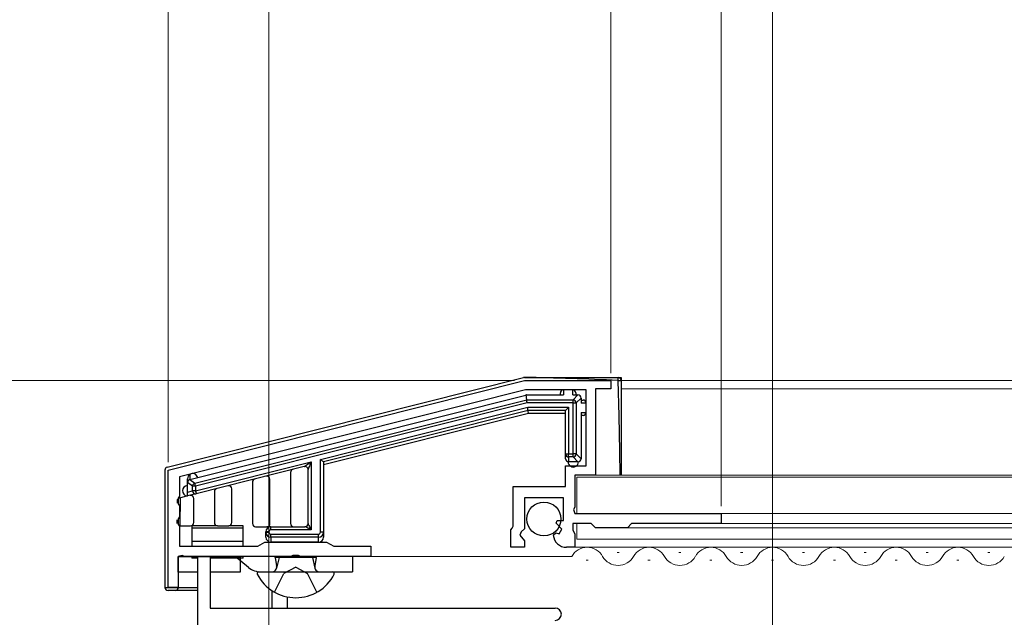
# Model space of a CAD drawing. Extents: x 0 to 1400, y 0 to 2096.
# Drawn here: x 509 to 604, y 431 to 489 of the extents above; entities that cross this region are included whole.
import ezdxf

# ---------------------------------------------------------------- set-up
doc = ezdxf.new("R2010")
doc.units = 0
doc.linetypes.add('YHIDDEN_1', pattern=[4, 3, -1])
for name, color, linetype, lineweight in [('YKK_11', 7, 'CONTINUOUS', 30), ('YKK_12', 2, 'CONTINUOUS', 13), ('YKK_13', 4, 'CONTINUOUS', 30), ('YKK_D', 6, 'CONTINUOUS', 13)]:
    doc.layers.add(name, color=color, linetype=linetype, lineweight=lineweight)

msp = doc.modelspace()

# ---------------------------------------------------------------- linework, layer by layer
at = {"layer": 'YKK_11', "linetype": 'ByBlock', "lineweight": -2, "ltscale": 0.5}
for p, q in [((523.2, 445.6), (557.8, 454.3)), ((557.8, 454.3), (566.2, 454.3)), ((566.2, 454.3), (566.2, 453.5)), ((557.911, 453.4), (524.3, 444.949)), ((563.8, 453.4), (557.911, 453.4)), ((563.8, 446), (563.8, 453.4)), ((566.2, 453.5), (564.7, 453.5)), ((564.7, 453.5), (564.7, 445.1)), ((523.2, 434.2), (523.2, 445.6)), ((561.8, 444), (561.8, 446)), ((561.8, 446), (563.8, 446)), ((524.3, 444.949), (524.3, 443.058)), ((564.7, 445.1), (562.7, 445.1)), ((562.7, 445.1), (562.7, 442)), ((556.7, 440.147), (556.7, 444)), ((556.7, 444), (561.8, 444)), ((524.3, 443.058), (524.18, 442.875)), ((524.18, 442.875), (524.18, 442.325)), ((561.6, 442.9), (557.8, 442.9)), ((557.8, 442.9), (557.8, 439.9)), ((561.6, 440.7), (561.6, 442.9)), ((524.18, 442.325), (524.3, 442.142)), ((524.3, 442.142), (524.3, 441.058)), ((562.7, 442), (562.58, 441.76)), ((562.58, 441.76), (562.7, 441.4)), ((524.3, 441.058), (524.18, 440.875)), ((524.18, 440.875), (524.18, 440.325)), ((562.7, 441.4), (576.9, 441.4)), ((576.9, 441.4), (576.9, 440.4)), ((524.18, 440.325), (524.3, 440.142)), ((524.3, 440.142), (524.3, 438.2)), ((556.5, 439.8), (556.6, 439.973)), ((556.5, 438.1), (556.5, 439.8)), ((556.6, 439.973), (556.7, 440.147)), ((557.8, 439.9), (557.5, 439.6)), ((560.875, 440.442), (560.983, 440.7)), ((561.441, 439.876), (560.875, 440.442)), ((560.983, 440.7), (561.6, 440.7)), ((561.17, 439.408), (561.441, 439.876)), ((564.3, 440.4), (562.5, 440.4)), ((562.5, 440.4), (562.5, 439.8)), ((562.5, 439.8), (562.58, 439.64)), ((564.7, 440), (564.3, 440.4)), ((567.8, 440), (564.7, 440)), ((568.2, 440.4), (567.8, 440)), ((576.9, 440.4), (568.2, 440.4)), ((557.5, 439.6), (557.346, 439.272)), ((557.346, 439.272), (557.8, 438.731)), ((560.6, 439.282), (560.851, 439.493)), ((560.851, 439.493), (561.17, 439.408)), ((562.58, 439.64), (562.7, 439.4)), ((562.7, 439.4), (562.7, 438.1)), ((524.3, 438.2), (531.907, 438.2)), ((531.907, 438.2), (532.6, 438.6)), ((532.6, 438.6), (538.6, 438.6)), ((538.6, 438.6), (539.292, 438.2)), ((539.292, 438.2), (542.9, 438.2)), ((542.9, 438.2), (542.9, 437.2)), ((557.8, 438.1), (556.5, 438.1)), ((557.8, 438.731), (557.8, 438.1)), ((562.7, 438.1), (561.895, 438.1)), ((524.56, 437.32), (524.2, 437.2)), ((524.2, 437.2), (524.2, 434.2)), ((524.8, 437.2), (524.56, 437.32)), ((535.141, 437.2), (524.8, 437.2)), ((526.1, 403.5), (526.1, 437.2)), ((526.1, 437.2), (527.3, 437.2)), ((527.3, 437.2), (527.3, 432.2)), ((535.325, 437.32), (535.141, 437.2)), ((535.875, 437.32), (535.325, 437.32)), ((536.058, 437.2), (535.875, 437.32)), ((542.9, 437.2), (536.058, 437.2)), ((524.2, 434.2), (523.2, 434.2)), ((527.3, 432.2), (560.8, 432.2))]:
    msp.add_line(p, q, dxfattribs=at)
for centre, radius, start, end in [((561.895, 439.4), 1.3, 185.2159, 270.00002), ((560.8, 431.6), 0.6, 0.00001, 89.99999), ((560.8, 431.6), 0.6, 270.00001, 359.99999)]:
    msp.add_arc(centre, radius, start, end, dxfattribs=at)
at = {"layer": 'YKK_12'}
for p, q in [((698, 454.3), (567.2, 454.3)), ((698, 453.5), (567.2, 453.5)), ((562.9, 444.9), (562.9, 441.4)), ((698, 444.9), (562.9, 444.9)), ((698, 445.1), (564.4, 445.1)), ((698, 441.4), (576.6, 441.4)), ((562.9, 440.4), (562.9, 438.9)), ((698, 440), (567.675, 440)), ((698, 440.4), (576.6, 440.4)), ((698, 438.9), (562.9, 438.9)), ((698, 438.1), (562.4, 438.1)), ((562.4, 437.22), (542.4, 437.2)), ((566.8, 437.6), (567, 437.6)), ((572.8, 437.6), (573, 437.6)), ((578.8, 437.6), (579, 437.6)), ((584.8, 437.6), (585, 437.6)), ((590.8, 437.6), (591, 437.6)), ((596.8, 437.6), (597, 437.6)), ((602.8, 437.6), (603, 437.6)), ((563.8, 436.84), (564, 436.84)), ((569.8, 436.84), (570, 436.84)), ((575.8, 436.84), (576, 436.84)), ((581.8, 436.84), (582, 436.84)), ((587.8, 436.84), (588, 436.84)), ((593.8, 436.84), (594, 436.84)), ((599.8, 436.84), (600, 436.84))]:
    msp.add_line(p, q, dxfattribs=at)
for centre, start, end in [((563.9, 436.382), 29.20254, 150.79746), ((569.9, 436.382), 29.20254, 150.79746), ((575.9, 436.382), 29.20254, 150.79746), ((581.9, 436.382), 29.20254, 150.79746), ((587.9, 436.382), 29.20254, 150.79746), ((593.9, 436.382), 29.20254, 150.79746), ((599.9, 436.382), 29.20254, 150.79746), ((566.9, 438.059), 209.20254, 330.79746), ((572.9, 438.059), 209.20254, 330.79746), ((578.9, 438.059), 209.20254, 330.79746), ((584.9, 438.059), 209.20254, 330.79746), ((590.9, 438.059), 209.20254, 330.79746), ((596.9, 438.059), 209.20254, 330.79746), ((602.9, 438.059), 209.20254, 330.79746)]:
    msp.add_arc(centre, 1.718, start, end, dxfattribs=at)
at = {"layer": 'YKK_13'}
for p, q in [((523.127, 445.891), (557.727, 454.591)), ((557.8, 454.6), (566.9, 454.6)), ((566.9, 454.6), (567.2, 454.6)), ((566.9, 454.3), (566.9, 454.6)), ((566.9, 454.3), (567.2, 454.3)), ((566.989, 450.868), (566.9, 454.3)), ((567.2, 454.6), (567.2, 454.3)), ((567.2, 454.3), (567.2, 445.1)), ((562.5, 453.4), (561.6, 453.4)), ((561.6, 453.4), (561.6, 452.9)), ((562.5, 452.9), (562.5, 453.4)), ((525.327, 444.691), (557.937, 452.891)), ((525.798, 444.322), (558.032, 452.427)), ((558.032, 452.427), (557.973, 452.898)), ((558.01, 452.9), (561.6, 452.9)), ((558.032, 452.427), (562.528, 452.427)), ((558.033, 452.417), (558.032, 452.427)), ((558.035, 452.396), (558.033, 452.417)), ((558.039, 452.367), (558.035, 452.396)), ((558.044, 452.33), (558.039, 452.367)), ((558.049, 452.286), (558.044, 452.33)), ((558.055, 452.236), (558.049, 452.286)), ((558.062, 452.183), (558.055, 452.236)), ((561.3, 452.9), (561.3, 453.1)), ((562.5, 452.9), (563, 452.9)), ((562.528, 452.427), (563.001, 452.9)), ((562.528, 452.129), (562.528, 452.427)), ((562.8, 453.1), (562.8, 452.9)), ((563.3, 452.602), (562.827, 452.129)), ((563.3, 452.6), (563.3, 452.1)), ((563.3, 452.4), (563.5, 452.4)), ((558.068, 452.129), (525.871, 444.033)), ((538, 446.641), (558.122, 451.7)), ((558.159, 451.4), (538.3, 446.407)), ((558.068, 452.129), (558.062, 452.183)), ((562.528, 452.129), (558.068, 452.129)), ((558.122, 451.7), (562.1, 451.7)), ((558.129, 451.642), (558.122, 451.7)), ((558.136, 451.585), (558.129, 451.642)), ((558.142, 451.533), (558.136, 451.585)), ((558.148, 451.488), (558.142, 451.533)), ((558.152, 451.451), (558.148, 451.488)), ((558.156, 451.423), (558.152, 451.451)), ((558.158, 451.406), (558.156, 451.423)), ((558.159, 451.4), (558.158, 451.406)), ((561.8, 451.4), (558.159, 451.4)), ((558.159, 451.394), (558.159, 451.4)), ((558.162, 451.377), (558.159, 451.394)), ((558.165, 451.35), (558.162, 451.377)), ((558.17, 451.312), (558.165, 451.35)), ((558.175, 451.267), (558.17, 451.312)), ((558.182, 451.215), (558.175, 451.267)), ((561.8, 451.4), (561.805, 451.406)), ((561.8, 447.172), (561.8, 451.4)), ((561.805, 451.406), (561.823, 451.423)), ((561.823, 451.423), (561.85, 451.451)), ((561.85, 451.451), (561.888, 451.488)), ((561.888, 451.488), (561.933, 451.533)), ((561.933, 451.533), (561.985, 451.585)), ((561.985, 451.585), (562.041, 451.642)), ((562.041, 451.642), (562.1, 451.7)), ((562.1, 451.7), (562.1, 447.172)), ((562.528, 447.172), (562.528, 452.129)), ((562.528, 452.129), (562.827, 452.129)), ((562.827, 452.129), (562.827, 447.172)), ((563.8, 452.1), (563.3, 452.1)), ((563.8, 451.2), (563.8, 452.1)), ((558.196, 451.1), (538.3, 446.097)), ((558.189, 451.159), (558.182, 451.215)), ((558.196, 451.1), (558.189, 451.159)), ((561.8, 451.1), (558.196, 451.1)), ((563.3, 451.2), (563.3, 446.7)), ((563.3, 451.2), (563.8, 451.2)), ((563.5, 450.9), (563.3, 450.9)), ((567.056, 447.436), (566.989, 450.868)), ((567.094, 445.1), (567.056, 447.436)), ((538, 439.573), (538, 446.641)), ((538.058, 446.595), (538, 446.641)), ((538.114, 446.551), (538.058, 446.595)), ((538.166, 446.511), (538.114, 446.551)), ((538.212, 446.475), (538.166, 446.511)), ((538.249, 446.446), (538.212, 446.475)), ((561.8, 446.7), (561.8, 447.172)), ((561.8, 447.172), (562.1, 447.172)), ((562.1, 447.172), (562.528, 447.172)), ((562.1, 446.873), (562.1, 447.172)), ((562.528, 446.873), (562.1, 446.873)), ((562.1, 446.873), (562.1, 446.4)), ((562.528, 446.873), (562.528, 447.172)), ((562.827, 447.172), (562.528, 447.172)), ((563.001, 446.4), (562.528, 446.873)), ((562.827, 447.172), (563.3, 446.699)), ((522.9, 445.6), (522.9, 434.2)), ((525.871, 443.591), (537.1, 446.414)), ((536.427, 445.936), (525.944, 443.3)), ((536.427, 445.936), (536.439, 445.945)), ((536.439, 445.945), (536.478, 445.972)), ((536.478, 445.972), (536.54, 446.016)), ((536.54, 446.016), (536.624, 446.076)), ((536.624, 446.076), (536.726, 446.148)), ((536.726, 446.148), (536.842, 446.231)), ((536.805, 445.66), (536.8, 445.645)), ((536.8, 440.4), (536.8, 445.645)), ((536.823, 445.703), (536.805, 445.66)), ((536.85, 445.774), (536.823, 445.703)), ((536.842, 446.231), (536.968, 446.321)), ((536.888, 445.87), (536.85, 445.774)), ((536.933, 445.987), (536.888, 445.87)), ((536.985, 446.12), (536.933, 445.987)), ((536.968, 446.321), (537.1, 446.414)), ((537.041, 446.264), (536.985, 446.12)), ((537.1, 446.414), (537.041, 446.264)), ((537.1, 446.414), (537.1, 439.8)), ((538.277, 446.424), (538.249, 446.446)), ((538.294, 446.411), (538.277, 446.424)), ((538.3, 446.407), (538.294, 446.411)), ((538.3, 446.407), (538.3, 439.573)), ((563, 446.4), (562.1, 446.4)), ((525.1, 444.4), (525.1, 444.76)), ((525.325, 444.691), (525.798, 444.322)), ((525.327, 445.179), (525.327, 444.691)), ((533.1, 440.4), (533.1, 444.714)), ((535.1, 445.368), (535.1, 440.4)), ((567.2, 445.368), (567.09, 445.368)), ((525.573, 444.033), (525.1, 444.402)), ((525.1, 443.472), (525.1, 444.4)), ((525.1, 443.472), (525.573, 443.591)), ((525.871, 444.033), (525.573, 444.033)), ((525.573, 443.591), (525.573, 444.033)), ((525.871, 443.591), (525.573, 443.591)), ((525.801, 444.312), (525.798, 444.322)), ((525.806, 444.292), (525.801, 444.312)), ((525.813, 444.264), (525.806, 444.292)), ((525.822, 444.228), (525.813, 444.264)), ((525.833, 444.185), (525.822, 444.228)), ((525.845, 444.137), (525.833, 444.185)), ((525.858, 444.086), (525.845, 444.137)), ((525.871, 444.033), (525.858, 444.086)), ((525.871, 444.033), (525.871, 443.591)), ((525.871, 443.591), (525.885, 443.534)), ((529.4, 440.5), (529.4, 443.784)), ((531.4, 444.438), (531.4, 440.4)), ((525.1, 443.088), (524.302, 442.887)), ((524.378, 442.906), (524.355, 440.2)), ((525.066, 443.089), (525.1, 443.097)), ((525.1, 443.088), (525.066, 443.089)), ((525.1, 443.097), (525.1, 443.472)), ((525.944, 443.3), (525.1, 443.088)), ((525.7, 440.5), (525.7, 442.854)), ((525.885, 443.534), (525.899, 443.48)), ((525.899, 443.48), (525.912, 443.429)), ((525.912, 443.429), (525.923, 443.385)), ((525.923, 443.385), (525.932, 443.349)), ((525.932, 443.349), (525.939, 443.322)), ((525.939, 443.322), (525.943, 443.306)), ((525.943, 443.306), (525.944, 443.3)), ((527.7, 443.507), (527.7, 440.5)), ((524.076, 442.599), (524.074, 442.403)), ((524.06, 440.78), (524.057, 440.503)), ((524.357, 440.2), (525.4, 440.2)), ((528, 440.2), (525.5, 440.2)), ((525.5, 440.2), (525.5, 439.947)), ((530.5, 439.947), (525.5, 439.947)), ((525.5, 439.947), (525.5, 438.676)), ((528, 440.2), (529.1, 440.2)), ((530.5, 440.2), (529.1, 440.2)), ((530.5, 439.947), (530.5, 440.2)), ((530.5, 438.676), (530.5, 439.947)), ((531.7, 440.1), (532.8, 440.1)), ((533.2, 440.1), (532.8, 440.1)), ((533.2, 440.1), (536.5, 440.1)), ((533.2, 439.8), (533.2, 440.1)), ((537.1, 439.8), (533.2, 439.8)), ((536.511, 440.094), (536.5, 440.1)), ((536.545, 440.077), (536.511, 440.094)), ((536.601, 440.05), (536.545, 440.077)), ((536.675, 440.012), (536.601, 440.05)), ((536.766, 439.967), (536.675, 440.012)), ((536.87, 439.915), (536.766, 439.967)), ((536.8, 440.4), (536.805, 440.389)), ((536.805, 440.389), (536.823, 440.354)), ((536.823, 440.354), (536.85, 440.299)), ((536.85, 440.299), (536.888, 440.224)), ((536.983, 439.859), (536.87, 439.915)), ((536.888, 440.224), (536.933, 440.133)), ((536.933, 440.133), (536.985, 440.03)), ((537.1, 439.8), (536.983, 439.859)), ((536.985, 440.03), (537.041, 439.917)), ((537.041, 439.917), (537.1, 439.8)), ((532.7, 439.573), (532.7, 439.6)), ((533, 439.6), (532.7, 439.6)), ((532.7, 439.1), (532.7, 439.573)), ((532.7, 439.573), (533, 439.573)), ((533, 439.6), (533, 439.573)), ((533.2, 439.372), (537.8, 439.372)), ((533.2, 439.073), (533.2, 439.372)), ((537.8, 439.073), (533.2, 439.073)), ((533.2, 439.073), (533.2, 438.6)), ((537.8, 439.073), (537.8, 439.372)), ((537.8, 438.6), (537.8, 439.073)), ((538.3, 439.573), (538, 439.573)), ((538.3, 439.573), (538.3, 439.1)), ((525.5, 438.676), (525.5, 438.2)), ((530.5, 438.676), (525.5, 438.676)), ((530.5, 438.2), (530.5, 438.676)), ((537.8, 438.6), (533.2, 438.6)), ((524.2, 437.2), (524.2, 434.2)), ((525.5, 437.2), (524.2, 437.2)), ((524.2, 435.7), (524.2, 437.2)), ((524.2, 437.2), (530.2, 437.2)), ((525.5, 437.2), (525.5, 437.047)), ((526.138, 437.047), (525.5, 437.047)), ((530.5, 437.047), (527.261, 437.047)), ((531.018, 436.15), (529.721, 437.2)), ((530.2, 437.2), (530.2, 435.7)), ((530.5, 437.047), (530.5, 437.2)), ((541.1, 437.204), (532.277, 437.204)), ((541.1, 437.204), (532.277, 437.204)), ((533.6, 437.104), (533.6, 437.204)), ((537.6, 437.104), (533.6, 437.104)), ((533.6, 437.104), (533.744, 436.291)), ((533.979, 437.104), (533.739, 436.089)), ((533.979, 437.104), (533.979, 437.204)), ((537.221, 437.104), (537.221, 437.204)), ((537.221, 437.104), (537.461, 436.089)), ((537.6, 437.104), (537.455, 436.291)), ((537.6, 437.104), (537.6, 437.204)), ((541.1, 437.204), (541.1, 435.704)), ((541.1, 437.204), (541.1, 435.704)), ((526.1, 435.7), (524.2, 435.7)), ((530.2, 435.7), (527.3, 435.7)), ((532.004, 435.704), (539.195, 435.704)), ((532.277, 435.704), (541.1, 435.704)), ((532.277, 435.704), (541.1, 435.704)), ((522.9, 434.2), (524.2, 434.2)), ((524.2, 434.2), (526.1, 434.2)), ((523.9, 433.9), (523.2, 433.9)), ((526.1, 433.9), (523.9, 433.9)), ((533.3, 432.204), (533.3, 433.89)), ((534.8, 432.204), (534.8, 433.281))]:
    msp.add_line(p, q, dxfattribs=at)
at = {"layer": 'YKK_13', "linetype": 'YHIDDEN_1'}
for p, q in [((535.6, 436.162), (534.455, 435.553)), ((535.6, 436.162), (536.745, 435.553)), ((533.55, 433.738), (534.455, 435.553)), ((537.65, 433.738), (536.745, 435.553))]:
    msp.add_line(p, q, dxfattribs=at)
at = {"layer": 'YKK_13'}
msp.add_circle((559.7, 440.849), 1.65, dxfattribs=at)
for centre, radius, start, end in [((557.8, 454.3), 0.3, 90, 104.11414), ((553.713, 192.462), 262.17, 87.11684, 89.10678), ((566.9, 454.3), 0.3, 359.99999, 89.99994), ((561.6, 453.1), 0.3, 90, 180), ((562.5, 453.1), 0.3, 0, 90), ((558.01, 452.6), 0.3, 97.05707, 104.11414), ((558.01, 452.6), 0.3, 90, 97.05707), ((562.525, 452.125), 0.302, 0.66164, 89.33836), ((563, 452.6), 0.3, 89.71635, 90), ((563, 452.6), 0.3, 0.28365, 89.71635), ((563, 452.6), 0.3, 0, 0.28365), ((563.5, 452.1), 0.3, 0, 90), ((563.5, 451.2), 0.3, 270, 0), ((562.099, 447.172), 0.299, 180.14298, 270.14205), ((562.1, 446.7), 0.3, 180, 270), ((562.525, 447.175), 0.302, 270.66164, 359.33836), ((563, 446.7), 0.3, 270.28365, 359.71635), ((563, 446.7), 0.3, 359.71635, 0), ((523.2, 445.6), 0.3, 104.11414, 180), ((535.4, 445.368), 0.3, 104.11414, 180), ((536.5, 445.645), 0.3, 0, 104.11414), ((562.55, 446.4), 0.5, 179.51951, 0.48049), ((563, 446.7), 0.3, 270, 270.28365), ((525.6, 444.76), 0.5, 123.04092, 180.00059), ((525.4, 444.4), 0.3, 104.33551, 179.77863), ((525.4, 444.4), 0.3, 104.11414, 104.33551), ((525.6, 444.76), 0.5, 14.11414, 123.04153), ((531.7, 444.438), 0.3, 104.11414, 180), ((532.8, 444.714), 0.3, 0, 104.11414), ((525.1, 443.588), 0.5, 90, 266.13174), ((525.4, 444.4), 0.3, 179.77863, 180), ((525.874, 444.03), 0.302, 104.60406, 179.50982), ((525.872, 443.591), 0.3, 179.97899, 283.91306), ((528, 443.507), 0.3, 104.11414, 180), ((529.1, 443.784), 0.3, 0, 104.11414), ((524.376, 442.596), 0.3, 104.11414, 179.5), ((525.4, 442.854), 0.3, 0, 104.11414), ((524.357, 440.5), 0.3, 179.5, 198.85644), ((524.357, 440.5), 0.3, 256.72028, 270), ((525.4, 440.5), 0.3, 270, 0), ((528, 440.5), 0.3, 180, 270), ((529.1, 440.5), 0.3, 270, 0), ((531.7, 440.4), 0.3, 180, 270), ((533.2, 439.6), 0.5, 90, 180), ((532.8, 440.4), 0.3, 270, 0), ((533.2, 439.6), 0.2, 90, 180), ((535.4, 440.4), 0.3, 180, 270), ((536.5, 440.4), 0.3, 270, 0), ((533.2, 439.1), 0.5, 180, 270), ((537.8, 439.1), 0.5, 270, 0), ((532.277, 437.704), 2, 231, 270), ((532.277, 437.704), 2, 231, 270), ((533.252, 436.204), 0.5, 270, 10.09096), ((537.947, 436.204), 0.5, 169.90904, 270), ((532.004, 435.549), 0.154, 90, 207.28096), ((535.6, 437.404), 4.2, 207.28096, 332.71904), ((539.195, 435.549), 0.154, 332.71904, 90), ((523.2, 434.2), 0.3, 180, 270), ((523.9, 434.2), 0.3, 270, 0)]:
    msp.add_arc(centre, radius, start, end, dxfattribs=at)
for centre, major_axis, ratio, start_param, end_param in [((533.2, 439.573), (0.5, 0), 0.999017, 3.141593, 4.712389), ((533.2, 439.573), (0, 0.201), 0.995037, 1.570796, 3.141593), ((537.8, 439.573), (0.5, 0), 0.999017, 4.712389, 6.283185), ((537.8, 439.573), (0, -0.201), 0.995037, 0, 1.570796)]:
    msp.add_ellipse(centre, major_axis=major_axis, ratio=ratio, start_param=start_param, end_param=end_param, dxfattribs=at)
at = {"layer": 'YKK_D'}
for p, q in [((523.2, 446.366), (523.2, 574)), ((523.2, 446.366), (523.2, 574)), ((523.2, 446.366), (523.2, 524)), ((566.2, 455), (566.2, 524)), ((566.2, 455), (566.2, 524)), ((576.9, 442.1), (576.9, 524)), ((576.9, 442.1), (576.9, 524)), ((581.9, 430.2), (581.9, 524)), ((533.001, 508.802), (533.001, 184)), ((556.837, 454.3), (487.639, 454.3))]:
    msp.add_line(p, q, dxfattribs=at)
at = {"layer": 'YKK_D', "ltscale": 1.5}
msp.add_line((533.001, 508.802), (533.001, 184), dxfattribs=at)

doc.saveas('drawing.dxf')
